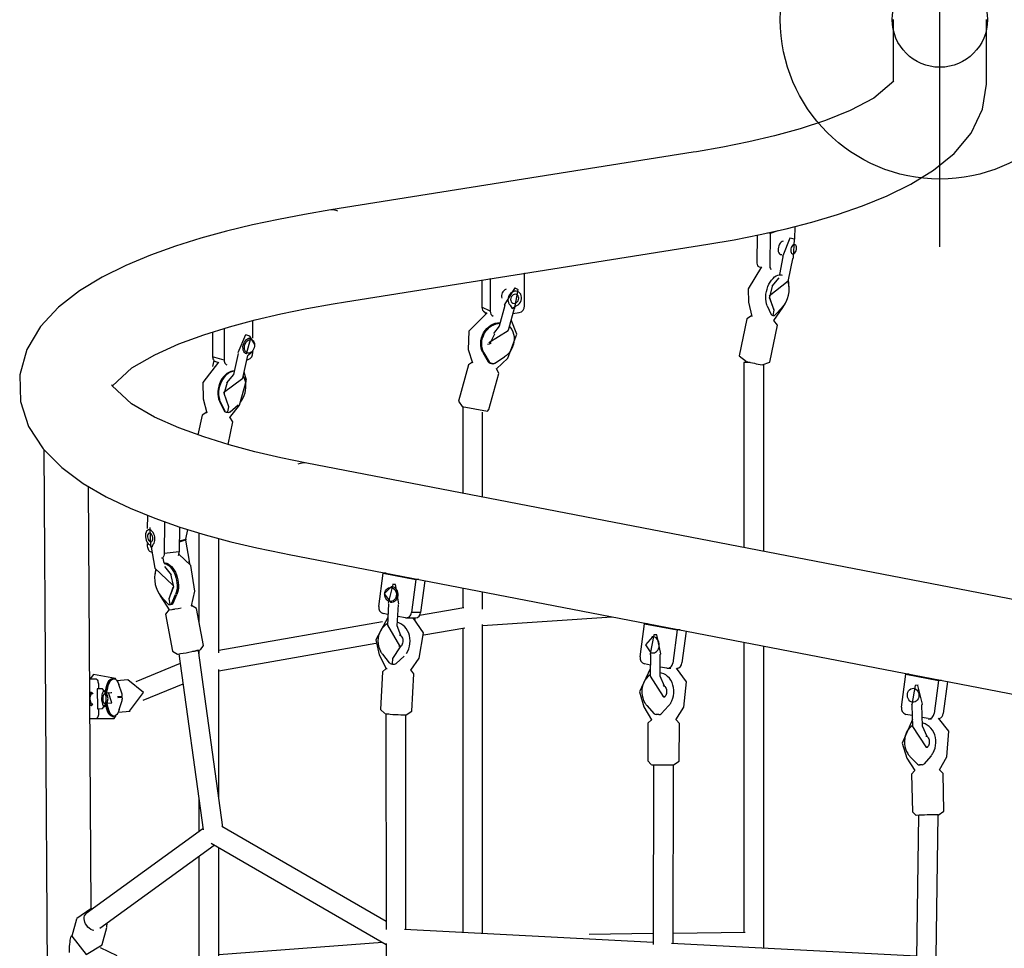
# Model space of a CAD drawing. Extents: x -311 to 504, y -384 to 429.
# Drawn here: x -257 to -220, y 36 to 71 of the extents above; entities that cross this region are included whole.
import ezdxf

# ---------------------------------------------------------------- set-up
doc = ezdxf.new("R2010")
doc.units = 0
doc.header["$MEASUREMENT"] = 0
doc.layers.get('0').update_dxf_attribs({"color": 5, "linetype": 'CONTINUOUS'})
doc.layers.add('Ft', color=1, linetype='CONTINUOUS', plot=False)
doc.layers.add('PHASE-1', color=6, linetype='CONTINUOUS')

# ---------------------------------------------------------------- blocks, each defined once
blk = doc.blocks.new('23678800')
for p, q in [((52.078, -25.131), (51.774, 21.598)), ((39.208, -6.548), (39.204, 6.547)), ((18.509, -6.037), (18.437, -11.388)), ((19.185, -11.369), (19.257, -5.991)), ((19.256, -6.061), (28.468, -6.543)), ((39.338, -6.575), (45.499, -6.11)), ((45.499, -6.04), (45.499, -10.149)), ((46.247, -9.828), (46.247, -6.049)), ((25.002, -6.362), (25, -17.736)), ((28.411, -6.54), (28.399, -13.267)), ((29.147, -13.271), (29.159, -6.509)), ((29.158, -6.579), (38.518, -7.073)), ((45.79, -10.318), (39.208, -6.5)), ((49.883, -6.51), (49.712, -7.15)), ((49.887, -6.498), (49.883, -6.51)), ((25.704, -6.955), (28.41, -6.922)), ((25.748, -17.88), (25.75, -6.955)), ((29.158, -6.913), (31.572, -6.883)), ((35.576, -6.918), (35.577, -18.55)), ((36.325, -18.412), (36.324, -6.957)), ((50.852, -7.456), (51.024, -6.816)), ((38.46, -7.07), (38.463, -15.147)), ((39.211, -15.18), (39.208, -7.064)), ((39.208, -7.365), (45.38, -10.944)), ((49.969, -7.118), (45.67, -10.248)), ((46.095, -10.864), (50.485, -7.668)), ((50.852, -7.456), (50.846, -7.476)), ((50.304, -7.845), (50.407, -23.74)), ((45.348, -10.926), (46.264, -17.569)), ((47.001, -17.443), (46.088, -10.821)), ((46.247, -11.972), (46.247, -10.753)), ((18.224, -11.527), (18.258, -12.944)), ((19.439, -12.916), (19.404, -11.499)), ((45.499, -12.023), (45.5, -16.854)), ((42.855, -21.182), (0.592, -13.025)), ((18.391, -13.079), (18.109, -13.566)), ((18.709, -13.609), (18.981, -13.297)), ((19.046, -13.265), (19.088, -13.263)), ((19.104, -13.263), (19.146, -13.261)), ((19.146, -13.261), (19.121, -13.261)), ((19.123, -13.261), (19.121, -13.261)), ((19.149, -13.261), (19.123, -13.261)), ((19.501, -13.585), (19.215, -13.29)), ((19.617, -13.521), (19.314, -13.058)), ((28.182, -13.406), (28.174, -14.823)), ((29.356, -14.829), (29.363, -13.412)), ((19.031, -14.717), (19.051, -15.524)), ((19.425, -15.515), (19.405, -14.708)), ((18.384, -14.996), (18.385, -15.014)), ((18.787, -15.002), (18.692, -15.002)), ((18.819, -15.005), (19.039, -15.047)), ((19.415, -15.12), (19.658, -15.166)), ((28.304, -14.96), (28.008, -15.433)), ((28.952, -15.159), (28.927, -15.159)), ((28.952, -15.159), (28.995, -15.159)), ((29.011, -15.159), (29.053, -15.16)), ((29.516, -15.447), (29.225, -14.966)), ((49.496, -15.088), (49.454, -15.089)), ((50.11, -15.006), (50.35, -15.004)), ((50.35, -15.004), (50.11, -15.006)), ((18.091, -16.402), (18.248, -15.203)), ((18.433, -16.444), (18.595, -15.2)), ((19.821, -15.437), (19.658, -16.681)), ((28.861, -15.189), (28.581, -15.489)), ((29.398, -15.498), (29.121, -15.192)), ((38.24, -15.283), (38.159, -16.697)), ((39.338, -16.765), (39.419, -15.351)), ((49.283, -15.25), (48.833, -15.284)), ((49.245, -15.345), (49.137, -15.689)), ((50.07, -15.38), (49.869, -15.382)), ((50.024, -15.381), (50.023, -15.242)), ((48.342, -15.702), (46.846, -16.319)), ((49.128, -15.766), (49.129, -15.817)), ((49.204, -15.811), (49.129, -15.817)), ((49.129, -15.836), (49.205, -15.831)), ((49.129, -15.836), (49.13, -15.887)), ((49.7, -15.588), (49.519, -15.601)), ((50.266, -15.561), (50.239, -15.567)), ((50.354, -15.56), (50.272, -15.56)), ((19.189, -16.26), (19.31, -16.259)), ((49.142, -15.962), (49.261, -16.29)), ((49.547, -15.974), (49.712, -15.962)), ((49.874, -16.13), (50.075, -16.128)), ((50.029, -16.266), (50.028, -16.129)), ((50.241, -15.939), (50.269, -15.945)), ((50.275, -15.946), (50.357, -15.945)), ((0.592, -16.59), (42.192, -24.619)), ((18.313, -16.445), (18.433, -16.444)), ((19.658, -16.681), (18.433, -16.444)), ((28.895, -16.608), (28.891, -17.416)), ((29.265, -17.418), (29.269, -16.61)), ((46.952, -17.084), (48.624, -16.395)), ((48.92, -16.462), (49.334, -16.431)), ((49.363, -16.466), (49.389, -16.514)), ((49.464, -16.517), (49.505, -16.517)), ((50.36, -16.501), (50.119, -16.502)), ((19.538, -16.682), (19.658, -16.681)), ((28.241, -16.874), (28.24, -16.904)), ((28.617, -16.899), (28.5, -16.9)), ((28.649, -16.902), (28.894, -16.949)), ((29.267, -17.021), (29.488, -17.064)), ((38.281, -16.836), (37.962, -17.285)), ((39.467, -17.401), (39.2, -16.897)), ((45.5, -16.81), (39.592, -17.842)), ((27.921, -18.3), (28.077, -17.1)), ((28.263, -18.342), (28.425, -17.098)), ((29.651, -17.334), (29.488, -18.578)), ((38.826, -17.084), (38.531, -17.362)), ((38.911, -17.058), (38.886, -17.059)), ((38.919, -17.059), (38.918, -17.059)), ((38.961, -17.062), (38.919, -17.059)), ((38.977, -17.064), (38.964, -17.064)), ((38.97, -17.274), (38.982, -17.074)), ((39.019, -17.067), (38.977, -17.064)), ((39.346, -17.431), (39.085, -17.104)), ((29.114, -17.487), (29.079, -17.503)), ((39.339, -18.645), (45.5, -17.569)), ((45.5, -17.486), (45.5, -21.785)), ((46.079, -17.762), (46.34, -19.155)), ((46.248, -17.584), (46.248, -17.453)), ((47.501, -18.938), (47.24, -17.545)), ((28.143, -18.342), (28.263, -18.342)), ((29.488, -18.578), (28.263, -18.342)), ((29.018, -18.157), (29.139, -18.156)), ((29.139, -18.156), (29.133, -18.156)), ((35.577, -18.508), (30.714, -18.839)), ((37.787, -18.157), (36.243, -18.427)), ((38.786, -18.499), (38.74, -19.304)), ((29.368, -18.579), (29.488, -18.578)), ((36.282, -19.179), (37.947, -18.888)), ((38.221, -18.798), (38.099, -18.798)), ((38.119, -18.741), (38.116, -18.798)), ((38.447, -18.796), (38.228, -18.797)), ((38.479, -18.799), (38.766, -18.854)), ((39.114, -19.325), (39.16, -18.52)), ((46.248, -21.996), (46.248, -18.664)), ((35.577, -19.124), (35.577, -19.777)), ((36.325, -19.922), (36.325, -19.172)), ((37.751, -20.197), (37.907, -18.997)), ((37.907, -18.997), (38.255, -18.995)), ((38.092, -20.239), (38.255, -18.995)), ((39.137, -18.926), (39.317, -18.961)), ((39.48, -19.231), (39.318, -20.475)), ((46.53, -19.256), (46.404, -19.803)), ((47.681, -19.592), (47.361, -19.107)), ((47.214, -19.354), (47.078, -19.68)), ((47.263, -19.351), (47.127, -19.678)), ((47.288, -19.31), (47.252, -19.317)), ((47.319, -19.305), (47.29, -19.309)), ((47.29, -19.31), (47.29, -19.309)), ((47.329, -19.313), (47.299, -19.318)), ((47.33, -19.304), (47.322, -19.305)), ((47.329, -19.313), (47.366, -19.511)), ((47.36, -19.299), (47.33, -19.303)), ((47.369, -19.307), (47.34, -19.312)), ((47.377, -19.509), (47.34, -19.312)), ((47.663, -19.593), (47.415, -19.324)), ((47.663, -19.598), (47.416, -19.329)), ((37.972, -20.24), (38.092, -20.239)), ((39.318, -20.475), (38.092, -20.239)), ((38.848, -20.054), (38.969, -20.053)), ((38.969, -20.053), (38.959, -20.053)), ((39.198, -20.476), (39.318, -20.475)), ((48.047, -21.458), (47.9, -20.67)), ((46.597, -20.932), (46.744, -21.72)), ((47.554, -20.857), (47.59, -21.048)), ((47.66, -21.051), (47.66, -21.051)), ((25, -21.301), (24.999, -28.319)), ((25.747, -28.411), (25.748, -21.445)), ((46.979, -22.223), (46.993, -21.282)), ((46.993, -21.282), (47.557, -21.221)), ((47.54, -22.414), (47.557, -21.221)), ((48.009, -21.253), (48.089, -21.299)), ((46.737, -21.756), (46.743, -21.741)), ((46.746, -21.761), (46.737, -21.756)), ((48.185, -21.585), (48.185, -21.601)), ((48.177, -22.164), (48.17, -22.649)), ((35.578, -23.342), (35.578, -26.536)), ((36.326, -26.731), (36.326, -23.486)), ((45.152, -25.322), (44.967, -26.173)), ((46.121, -26.425), (46.283, -25.682)), ((35.346, -26.643), (34.97, -28)), ((45.085, -26.346), (44.719, -26.801)), ((45.069, -26.556), (44.773, -26.818)), ((45.16, -26.547), (45.117, -26.743)), ((45.168, -26.539), (45.133, -26.534)), ((45.178, -26.542), (45.169, -26.539)), ((45.217, -26.546), (45.182, -26.541)), ((45.217, -26.546), (45.218, -26.546)), ((45.256, -26.557), (45.225, -26.548)), ((45.266, -26.584), (45.433, -26.913)), ((45.467, -26.924), (45.3, -26.595)), ((46.094, -27.039), (45.945, -26.518)), ((36.109, -28.316), (36.485, -26.959)), ((44.577, -27.884), (44.406, -28.668)), ((44.772, -28.748), (44.942, -27.963)), ((24.767, -28.428), (24.485, -29.815)), ((25.508, -28.411), (25.747, -28.411)), ((35.056, -28.174), (34.633, -28.577)), ((35.111, -28.382), (34.753, -28.618)), ((35.221, -28.381), (35.179, -28.373)), ((35.228, -28.374), (35.185, -28.366)), ((35.239, -28.38), (35.228, -28.374)), ((35.279, -28.393), (35.237, -28.385)), ((35.286, -28.386), (35.244, -28.377)), ((35.286, -28.386), (35.287, -28.386)), ((35.329, -28.403), (35.306, -28.392)), ((35.528, -28.777), (35.331, -28.431)), ((35.564, -28.785), (35.367, -28.44)), ((36.114, -28.905), (35.951, -28.398)), ((44.442, -28.504), (44.391, -28.517)), ((45.3, -29.693), (45.3, -28.504)), ((45.3, -28.504), (45.731, -28.627)), ((45.626, -28.445), (45.514, -28.413)), ((45.689, -28.49), (45.738, -28.265)), ((25.642, -30.05), (25.924, -28.663)), ((44.221, -28.79), (44.221, -28.839)), ((44.395, -28.687), (44.382, -28.697)), ((45.731, -29.561), (45.731, -28.627)), ((44.221, -29.332), (44.221, -29.989)), ((44.333, -29.405), (44.483, -29.448)), ((44.483, -29.448), (44.488, -29.45)), ((24.619, -29.988), (24.282, -30.474)), ((34.593, -29.678), (34.379, -30.451)), ((34.739, -30.551), (34.954, -29.777)), ((24.569, -30.201), (24.308, -30.474)), ((24.648, -30.183), (24.608, -30.38)), ((24.648, -30.183), (24.618, -30.179)), ((24.62, -30.381), (24.66, -30.184)), ((24.69, -30.188), (24.66, -30.184)), ((24.867, -30.541), (24.728, -30.22)), ((25.58, -30.676), (25.454, -30.144)), ((34.435, -30.251), (34.199, -30.288)), ((35.192, -30.163), (35.188, -30.161)), ((35.29, -31.553), (35.29, -30.341)), ((35.29, -30.341), (35.601, -30.49)), ((35.499, -30.309), (35.419, -30.271)), ((35.472, -30.297), (35.485, -30.248)), ((40.74, -30.694), (27.102, -32.865)), ((33.995, -30.548), (33.995, -31.759)), ((35.601, -31.512), (35.601, -30.49)), ((34.247, -31.162), (34.237, -31.157)), ((34.247, -31.162), (34.355, -31.214)), ((24.07, -31.527), (23.911, -32.312)), ((24.278, -32.387), (24.413, -31.718)), ((24.437, -31.603), (24.437, -31.602)), ((33.995, -31.759), (34.009, -31.766)), ((35.29, -31.553), (35.305, -31.559)), ((24.761, -33.268), (24.777, -32.065)), ((25.17, -32.01), (25.114, -31.996)), ((25.248, -33.202), (25.261, -32.186)), ((24.28, -32.41), (24.285, -32.422)), ((23.83, -33.048), (23.824, -33.527)), ((23.845, -33.054), (24.014, -33.096)), ((24.473, -33.37), (24.761, -33.268)), ((24.761, -33.268), (24.841, -33.288)), ((27.652, -36.321), (41.291, -34.151)), ((16.627, -38.89), (16.627, -41.314)), ((20.127, -41.314), (20.127, -38.968))]:
    blk.add_line(p, q)
for points in [[(49.321, -6.082), (49.945, -6.373)], [(51.022, -6.823), (50.49, -6.124), (49.888, -6.498)], [(49.711, -7.156), (49.697, -7.316)], [(50.314, -7.845), (50.845, -7.477)], [(50.248, -7.841), (50.314, -7.845)], [(18.437, -11.378), (18.224, -11.527)], [(19.403, -11.499), (19.266, -11.364)], [(18.258, -12.943), (18.391, -13.079)], [(19.316, -13.056), (19.437, -12.916)], [(28.396, -13.267), (28.183, -13.406)], [(29.362, -13.412), (29.239, -13.274)], [(18.109, -13.566), (18.033, -14.531), (18.423, -15.024)], [(19.411, -14.968), (19.793, -14.083), (19.617, -13.521)], [(19.405, -14.708), (18.9, -13.944), (18.83, -13.948)], [(18.876, -13.914), (18.921, -13.946)], [(18.855, -14.335), (19.031, -14.717)], [(28.176, -14.823), (28.299, -14.961)], [(29.223, -14.966), (29.355, -14.829)], [(38.454, -15.147), (38.24, -15.284)], [(50.272, -15.005), (49.433, -15.005), (49.363, -15.126)], [(19.051, -15.524), (19.033, -15.556)], [(19.035, -15.555), (19.202, -16.259)], [(19.305, -16.258), (19.436, -15.542)], [(19.445, -15.546), (19.425, -15.515)], [(28.008, -15.433), (27.903, -16.396), (28.284, -16.907)], [(29.268, -16.883), (29.676, -16.011), (29.516, -15.447)], [(39.418, -15.35), (39.26, -15.196)], [(48.853, -15.283), (48.331, -15.991), (48.925, -16.46)], [(49.869, -15.382), (49.691, -15.631)], [(50.078, -16.127), (50.068, -15.381)], [(29.269, -16.61), (28.781, -15.84), (28.711, -15.845)], [(28.758, -15.81), (28.803, -15.843)], [(49.304, -15.806), (49.204, -15.811)], [(49.205, -15.831), (49.308, -15.826)], [(49.519, -15.601), (49.65, -15.987)], [(49.696, -15.643), (49.659, -15.767)], [(49.659, -15.767), (49.7, -15.884)], [(49.691, -15.631), (49.672, -15.698)], [(49.675, -15.837), (49.695, -15.898)], [(49.695, -15.898), (49.874, -16.129)], [(28.735, -16.231), (28.895, -16.608)], [(49.527, -15.976), (49.547, -15.974)], [(49.389, -16.514), (50.219, -16.669), (50.336, -16.501)], [(38.159, -16.698), (38.276, -16.844)], [(39.2, -16.898), (39.337, -16.764)], [(37.962, -17.285), (37.806, -18.24), (38.191, -18.798)], [(38.68, -17.708), (38.97, -17.274)], [(39.143, -18.817), (39.596, -17.969), (39.467, -17.401)], [(28.891, -17.416), (28.872, -17.447)], [(28.874, -17.447), (29.023, -18.156)], [(28.892, -17.416), (28.892, -17.419)], [(29.132, -18.156), (29.276, -17.445)], [(29.445, -17.784), (29.246, -17.487)], [(29.283, -17.449), (29.265, -17.418)], [(39.16, -18.52), (38.7, -17.742), (38.632, -17.746)], [(38.68, -17.712), (38.724, -17.745)], [(46.191, -17.599), (46.08, -17.763)], [(47.239, -17.546), (47.058, -17.435)], [(29.186, -18.083), (29.445, -17.784)], [(38.654, -18.131), (38.786, -18.499)], [(46.341, -19.155), (46.524, -19.265)], [(47.362, -19.109), (47.499, -18.938)], [(38.73, -19.331), (38.848, -20.053)], [(38.958, -20.052), (39.124, -19.353)], [(39.274, -19.7), (39.026, -19.378)], [(47.2, -19.97), (47.377, -19.509)], [(47.366, -19.511), (47.212, -19.956)], [(47.758, -19.727), (47.681, -19.592)], [(39.003, -19.98), (39.274, -19.7)], [(46.404, -19.803), (46.547, -20.772), (47.001, -21.202)], [(47.312, -20.454), (47.208, -19.949)], [(47.9, -20.67), (47.231, -20.032), (47.187, -20.034)], [(47.279, -20.414), (47.532, -20.738)], [(47.885, -20.607), (47.907, -20.392)], [(46.584, -20.836), (46.597, -20.932)], [(41.291, -34.151), (42.277, -33.984), (43.259, -33.796), (44.236, -33.586), (45.208, -33.35), (46.172, -33.085), (47.127, -32.787), (48.068, -32.45), (48.991, -32.065), (49.887, -31.621), (50.742, -31.103), (51.531, -30.49), (52.213, -29.761), (52.723, -28.903), (52.99, -27.943), (52.964, -26.947), (52.652, -26.001), (52.107, -25.165), (51.403, -24.456), (50.601, -23.861), (49.737, -23.357), (48.836, -22.924), (47.909, -22.548), (46.966, -22.218), (46.009, -21.926), (45.044, -21.666), (44.071, -21.435), (43.092, -21.229), (42.855, -21.182)], [(48.012, -21.458), (47.963, -21.571)], [(48.1, -21.551), (48.012, -21.458)], [(48.055, -21.474), (48.048, -21.458)], [(48.075, -21.495), (48.055, -21.475)], [(46.734, -21.76), (46.667, -22.123)], [(46.744, -21.72), (46.742, -21.74)], [(46.987, -21.695), (46.746, -21.761)], [(46.748, -21.721), (46.764, -21.723)], [(46.764, -21.723), (46.987, -21.651)], [(48.093, -22.205), (48.075, -21.495)], [(42.192, -24.619), (43.172, -24.821), (44.145, -25.049), (45.111, -25.309), (46.065, -25.607), (47.004, -25.951), (47.917, -26.357), (48.783, -26.856), (49.506, -27.536), (49.519, -27.565)], [(44.968, -26.174), (45.082, -26.349)], [(36.348, -26.751), (35.39, -26.574), (35.347, -26.644)], [(45.951, -26.537), (46.121, -26.425)], [(36.484, -26.959), (36.348, -26.751)], [(44.719, -26.801), (44.452, -27.739), (44.541, -28.049)], [(45.117, -26.743), (45.297, -27.242)], [(45.317, -27.285), (44.592, -27.825), (44.577, -27.884)], [(45.301, -27.234), (45.175, -27.676)], [(45.505, -28.418), (46.097, -27.653), (46.094, -27.039)], [(49.502, -27.529), (48.777, -28.207), (47.91, -28.704), (46.997, -29.11), (46.058, -29.454), (45.103, -29.751), (44.137, -30.011), (43.164, -30.239), (42.184, -30.441), (41.2, -30.619), (40.74, -30.694)], [(44.942, -27.963), (45.211, -27.646)], [(34.971, -28.001), (35.052, -28.178)], [(25.055, -28.327), (24.768, -28.428)], [(25.923, -28.663), (25.648, -28.444)], [(35.96, -28.425), (36.108, -28.316)], [(34.633, -28.577), (34.283, -29.479), (34.499, -30.018)], [(44.379, -28.698), (44.212, -28.855)], [(44.452, -28.737), (44.298, -29.32)], [(44.406, -28.668), (44.395, -28.687)], [(44.49, -29.448), (44.779, -28.779)], [(35.343, -29.163), (34.612, -29.618), (34.593, -29.678)], [(35.31, -29.111), (35.117, -29.493)], [(35.258, -29.121), (35.309, -29.11)], [(35.392, -29.102), (35.32, -29.111)], [(35.41, -30.274), (36.096, -29.595), (36.114, -28.905)], [(44.145, -29.089), (44.335, -29.404)], [(34.954, -29.777), (35.161, -29.502)], [(24.486, -29.815), (24.616, -29.992)], [(25.458, -30.163), (25.641, -30.049)], [(24.282, -30.474), (24.183, -30.647)], [(24.608, -30.38), (24.788, -30.859)], [(24.786, -30.851), (24.62, -30.381)], [(25.091, -32.012), (25.591, -31.178), (25.58, -30.676)], [(34.359, -30.471), (34.237, -31.156)], [(34.468, -30.448), (34.341, -30.528)], [(34.379, -30.451), (34.356, -30.472)], [(34.367, -31.218), (34.75, -30.589)], [(34.38, -30.452), (34.384, -30.445)], [(34.54, -30.567), (34.468, -30.448)], [(24.8, -30.914), (24.082, -31.481), (24.07, -31.527)], [(24.78, -30.836), (24.657, -31.325)], [(24.042, -31.211), (24.07, -31.53)], [(24.437, -31.602), (24.692, -31.287)], [(23.881, -32.349), (23.846, -33.052)], [(23.903, -32.328), (23.882, -32.349)], [(23.911, -32.312), (23.903, -32.328)], [(24.017, -33.095), (24.286, -32.423)], [(24.28, -32.41), (24.278, -32.387)], [(27.102, -32.865), (26.117, -33.033), (25.135, -33.225), (24.159, -33.444), (23.191, -33.693), (22.232, -33.977), (21.287, -34.302), (20.361, -34.68), (19.464, -35.121), (18.614, -35.647), (17.842, -36.28), (17.202, -37.046), (16.772, -37.946), (16.627, -38.89)], [(20.11, -38.997), (20.864, -38.354), (21.75, -37.892), (22.678, -37.52), (23.628, -37.208), (24.592, -36.942), (25.565, -36.712), (26.545, -36.513), (27.53, -36.341), (27.652, -36.321)]]:
    blk.add_lwpolyline(points)
at = {"flags": 128}
for points in [[(51.022, -6.811), (51.036, -6.821), (51.049, -6.817), (51.063, -6.798), (51.076, -6.766), (51.088, -6.72), (51.099, -6.662), (51.109, -6.594), (51.117, -6.515), (51.124, -6.428), (51.128, -6.335), (51.131, -6.238), (51.132, -6.2)], [(50.205, -7.033), (50.255, -7.047), (50.313, -7.075), (50.37, -7.114), (50.423, -7.162), (50.47, -7.219), (50.508, -7.281), (50.538, -7.346), (50.557, -7.412), (50.565, -7.476), (50.561, -7.536), (50.546, -7.589), (50.52, -7.634), (50.485, -7.668)], [(19.213, -13.297), (19.214, -13.296), (19.215, -13.294), (19.215, -13.293), (19.215, -13.292), (19.215, -13.291), (19.215, -13.29)], [(19.406, -14.753), (19.415, -14.747), (19.485, -14.689), (19.547, -14.621), (19.601, -14.542), (19.644, -14.455), (19.677, -14.362), (19.699, -14.263), (19.709, -14.162), (19.706, -14.061), (19.692, -13.96), (19.666, -13.864), (19.629, -13.772), (19.582, -13.688)], [(18.631, -13.718), (18.588, -13.805), (18.556, -13.899), (18.535, -13.998), (18.525, -14.099), (18.528, -14.2), (18.542, -14.301), (18.569, -14.397), (18.606, -14.489), (18.654, -14.573), (18.711, -14.648), (18.776, -14.712), (18.849, -14.765), (18.927, -14.804), (19.008, -14.83), (19.034, -14.836)], [(18.904, -14.334), (18.893, -14.342), (18.884, -14.346), (18.879, -14.347), (18.873, -14.346), (18.863, -14.341), (18.848, -14.331), (18.831, -14.313), (18.811, -14.284), (18.794, -14.248), (18.781, -14.205), (18.774, -14.158), (18.773, -14.108), (18.779, -14.061), (18.791, -14.017), (18.808, -13.98), (18.826, -13.952), (18.844, -13.932), (18.859, -13.92), (18.869, -13.915), (18.875, -13.914), (18.875, -13.914)], [(29.217, -14.967), (29.217, -14.966), (29.216, -14.966)], [(49.246, -15.348), (49.271, -15.276), (49.301, -15.216), (49.333, -15.166), (49.368, -15.13), (49.404, -15.107), (49.441, -15.099), (49.478, -15.104), (49.515, -15.123), (49.551, -15.156), (49.584, -15.202), (49.615, -15.26), (49.642, -15.329), (49.666, -15.408), (49.685, -15.494), (49.7, -15.587), (49.7, -15.593)], [(49.454, -15.089), (49.488, -15.094), (49.525, -15.114), (49.561, -15.147), (49.595, -15.194), (49.626, -15.253), (49.654, -15.323), (49.678, -15.402), (49.697, -15.49), (49.708, -15.557)], [(49.496, -15.088), (49.53, -15.094), (49.567, -15.113), (49.603, -15.147), (49.637, -15.194), (49.668, -15.253), (49.696, -15.322), (49.72, -15.402), (49.737, -15.48)], [(50.023, -15.242), (50.024, -15.196), (50.029, -15.152), (50.037, -15.111), (50.047, -15.075), (50.061, -15.046), (50.076, -15.024), (50.092, -15.01), (50.11, -15.006)], [(49.7, -15.884), (49.713, -15.938), (49.73, -15.984), (49.75, -16.019), (49.773, -16.042), (49.797, -16.051), (49.821, -16.046), (49.844, -16.028), (49.864, -15.997), (49.882, -15.954), (49.896, -15.902), (49.905, -15.843), (49.909, -15.78), (49.908, -15.716), (49.902, -15.654), (49.891, -15.596), (49.875, -15.546), (49.856, -15.507), (49.835, -15.478), (49.811, -15.463), (49.787, -15.462), (49.764, -15.475), (49.742, -15.501), (49.723, -15.539), (49.707, -15.587), (49.696, -15.643)], [(19.598, -15.878), (19.593, -15.938), (19.578, -15.996), (19.551, -16.048), (19.515, -16.091), (19.472, -16.123), (19.424, -16.142), (19.373, -16.148), (19.323, -16.139), (19.276, -16.116), (19.235, -16.081), (19.201, -16.035), (19.177, -15.981), (19.164, -15.922), (19.162, -15.861), (19.172, -15.801), (19.194, -15.746), (19.225, -15.698), (19.265, -15.66), (19.311, -15.634), (19.361, -15.622), (19.411, -15.624), (19.46, -15.64), (19.505, -15.669), (19.543, -15.71), (19.572, -15.76), (19.591, -15.817), (19.598, -15.878)], [(28.5, -15.595), (28.454, -15.68), (28.419, -15.772), (28.395, -15.87), (28.383, -15.97), (28.382, -16.072), (28.394, -16.173), (28.417, -16.271), (28.452, -16.363), (28.497, -16.449), (28.552, -16.527), (28.616, -16.594), (28.687, -16.65), (28.763, -16.693), (28.844, -16.722), (28.895, -16.733)], [(28.784, -16.232), (28.773, -16.239), (28.765, -16.243), (28.76, -16.244), (28.754, -16.242), (28.744, -16.238), (28.73, -16.227), (28.712, -16.209), (28.693, -16.181), (28.675, -16.144), (28.662, -16.101), (28.655, -16.054), (28.655, -16.005), (28.661, -15.957), (28.673, -15.914), (28.689, -15.877), (28.708, -15.848), (28.725, -15.829), (28.74, -15.817), (28.751, -15.812), (28.756, -15.811), (28.757, -15.81), (28.757, -15.81)], [(29.269, -16.661), (29.279, -16.655), (29.35, -16.601), (29.414, -16.535), (29.47, -16.459), (29.516, -16.374), (29.552, -16.282), (29.576, -16.185), (29.589, -16.084), (29.589, -15.983), (29.578, -15.882), (29.555, -15.784), (29.521, -15.691), (29.476, -15.605)], [(49.802, -15.933), (49.82, -15.925), (49.837, -15.902), (49.851, -15.868), (49.86, -15.825), (49.865, -15.777), (49.864, -15.726), (49.858, -15.678), (49.847, -15.636), (49.832, -15.605), (49.815, -15.585), (49.796, -15.579), (49.777, -15.588), (49.761, -15.61), (49.747, -15.644), (49.737, -15.687), (49.733, -15.736), (49.734, -15.786), (49.74, -15.834), (49.751, -15.876), (49.765, -15.908), (49.783, -15.927), (49.802, -15.933)], [(50.269, -15.945), (50.276, -15.946), (50.296, -15.937), (50.314, -15.915), (50.328, -15.881), (50.339, -15.837), (50.345, -15.787), (50.345, -15.735), (50.34, -15.683), (50.331, -15.637), (50.316, -15.6), (50.299, -15.574), (50.28, -15.561), (50.266, -15.561)], [(49.708, -15.962), (49.706, -15.981), (49.694, -16.076), (49.678, -16.165), (49.657, -16.247), (49.632, -16.319), (49.603, -16.382), (49.571, -16.433), (49.537, -16.471), (49.501, -16.496), (49.464, -16.507), (49.426, -16.503), (49.389, -16.486), (49.354, -16.455), (49.32, -16.411), (49.289, -16.354), (49.261, -16.287)], [(49.719, -15.978), (49.719, -15.984), (49.707, -16.079), (49.69, -16.17), (49.669, -16.253), (49.644, -16.327), (49.614, -16.39), (49.582, -16.441), (49.547, -16.48), (49.511, -16.505), (49.473, -16.516), (49.464, -16.517)], [(49.752, -16.053), (49.749, -16.079), (49.732, -16.169), (49.711, -16.252), (49.685, -16.326), (49.656, -16.39), (49.624, -16.441), (49.589, -16.48), (49.552, -16.505), (49.515, -16.516), (49.505, -16.517)], [(50.119, -16.502), (50.102, -16.497), (50.085, -16.484), (50.07, -16.462), (50.056, -16.433), (50.045, -16.397), (50.037, -16.356), (50.031, -16.312), (50.029, -16.266)], [(50.357, -15.972), (50.341, -15.993), (50.319, -16.007), (50.297, -16.007), (50.275, -15.993), (50.255, -15.967), (50.241, -15.938)], [(49.373, -16.476), (49.386, -16.509), (49.39, -16.514)], [(39.192, -16.895), (39.192, -16.893), (39.182, -16.889), (39.172, -16.887)], [(38.826, -17.084), (38.825, -17.084), (38.824, -17.084)], [(38.961, -17.062), (38.962, -17.063), (38.963, -17.063), (38.964, -17.064), (38.964, -17.065), (38.965, -17.067), (38.965, -17.068), (38.966, -17.07), (38.966, -17.072)], [(38.982, -17.074), (38.982, -17.072), (38.982, -17.07), (38.981, -17.068), (38.981, -17.067), (38.98, -17.065), (38.979, -17.065), (38.978, -17.064), (38.977, -17.064)], [(29.079, -17.503), (29.032, -17.536), (28.991, -17.58), (28.96, -17.634), (28.939, -17.695), (28.929, -17.76), (28.931, -17.826), (28.945, -17.89), (28.97, -17.949), (29.005, -18), (29.049, -18.041), (29.098, -18.069), (29.152, -18.084), (29.206, -18.085)], [(38.444, -17.461), (38.394, -17.543), (38.354, -17.632), (38.325, -17.728), (38.308, -17.827), (38.302, -17.929), (38.308, -18.03), (38.327, -18.13), (38.357, -18.225), (38.397, -18.314), (38.448, -18.396), (38.508, -18.467), (38.576, -18.528), (38.65, -18.577), (38.729, -18.612), (38.779, -18.627)], [(38.703, -18.135), (38.691, -18.142), (38.684, -18.145), (38.68, -18.145), (38.674, -18.144), (38.663, -18.138), (38.647, -18.126), (38.63, -18.106), (38.61, -18.076), (38.594, -18.038), (38.582, -17.994), (38.576, -17.946), (38.576, -17.897), (38.584, -17.85), (38.597, -17.808), (38.614, -17.772), (38.632, -17.745), (38.65, -17.727), (38.664, -17.717), (38.673, -17.713), (38.678, -17.712), (38.679, -17.712), (38.679, -17.712)], [(39.156, -18.582), (39.166, -18.577), (39.24, -18.528), (39.308, -18.467), (39.367, -18.395), (39.418, -18.314), (39.458, -18.225), (39.488, -18.13), (39.506, -18.03), (39.512, -17.929), (39.506, -17.827), (39.488, -17.728), (39.458, -17.632), (39.418, -17.543)], [(46.278, -17.569), (46.265, -17.57), (46.266, -17.569), (46.281, -17.566), (46.31, -17.561), (46.351, -17.554), (46.403, -17.547), (46.464, -17.538), (46.483, -17.535)], [(46.516, -19.259), (46.505, -19.262), (46.501, -19.265), (46.511, -19.266), (46.528, -19.264)], [(46.534, -19.254), (46.523, -19.257), (46.516, -19.259)], [(47.362, -19.108), (47.378, -19.104), (47.39, -19.099), (47.387, -19.098), (47.382, -19.098)], [(39.004, -19.981), (38.96, -19.973), (38.909, -19.951), (38.862, -19.917), (38.824, -19.871), (38.794, -19.816), (38.775, -19.755), (38.767, -19.69), (38.77, -19.625), (38.786, -19.562), (38.812, -19.505), (38.847, -19.456), (38.891, -19.417), (38.941, -19.391), (38.994, -19.378), (39.025, -19.377)], [(39.257, -19.698), (39.248, -19.758), (39.227, -19.814), (39.196, -19.862), (39.157, -19.901), (39.112, -19.927), (39.062, -19.941), (39.012, -19.94), (38.962, -19.925), (38.917, -19.897), (38.879, -19.857), (38.849, -19.808), (38.829, -19.751), (38.821, -19.691), (38.825, -19.63), (38.84, -19.571), (38.866, -19.519), (38.901, -19.475), (38.943, -19.442), (38.991, -19.422), (39.042, -19.416), (39.092, -19.424), (39.139, -19.445), (39.181, -19.479), (39.216, -19.524), (39.241, -19.578), (39.255, -19.637), (39.257, -19.698)], [(47.556, -20.867), (47.52, -20.866), (47.46, -20.853), (47.399, -20.827), (47.339, -20.787), (47.282, -20.735), (47.227, -20.671), (47.178, -20.597), (47.133, -20.514), (47.095, -20.424), (47.064, -20.329), (47.041, -20.23), (47.026, -20.131), (47.019, -20.031), (47.021, -19.935), (47.032, -19.843), (47.051, -19.758), (47.078, -19.68)], [(47.552, -20.846), (47.503, -20.835), (47.443, -20.809), (47.384, -20.769), (47.328, -20.718), (47.274, -20.655), (47.225, -20.582), (47.181, -20.5), (47.144, -20.411), (47.113, -20.318), (47.091, -20.22), (47.076, -20.122), (47.069, -20.024), (47.071, -19.929), (47.082, -19.838), (47.1, -19.754), (47.127, -19.678)], [(47.557, -21.221), (47.56, -21.178), (47.566, -21.139), (47.576, -21.104), (47.589, -21.077), (47.604, -21.057), (47.622, -21.046), (47.64, -21.044), (47.66, -21.051)], [(48.089, -21.299), (48.109, -21.315), (48.127, -21.339), (48.144, -21.369), (48.158, -21.407), (48.17, -21.448), (48.179, -21.493), (48.184, -21.539), (48.185, -21.585)], [(47.963, -21.571), (47.937, -21.608), (47.918, -21.655), (47.907, -21.709), (47.904, -21.77), (47.909, -21.833), (47.923, -21.896), (47.944, -21.955), (47.971, -22.008), (48.004, -22.053), (48.04, -22.087), (48.078, -22.109), (48.117, -22.117), (48.153, -22.112), (48.187, -22.093), (48.215, -22.061), (48.237, -22.019), (48.251, -21.967), (48.258, -21.909), (48.256, -21.846), (48.246, -21.783), (48.228, -21.722), (48.203, -21.666), (48.173, -21.617), (48.138, -21.578), (48.1, -21.551)], [(48.05, -21.662), (48.023, -21.673), (48.002, -21.698), (47.987, -21.735), (47.981, -21.779), (47.983, -21.828), (47.995, -21.876), (48.014, -21.92), (48.039, -21.956), (48.067, -21.98), (48.097, -21.991), (48.126, -21.986), (48.15, -21.968), (48.169, -21.937), (48.179, -21.896), (48.181, -21.849), (48.174, -21.8), (48.159, -21.753), (48.137, -21.712), (48.109, -21.682), (48.08, -21.665), (48.05, -21.662)], [(45.95, -26.533), (45.957, -26.53), (45.952, -26.523), (45.946, -26.52)], [(36.308, -26.731), (36.324, -26.731), (36.325, -26.731), (36.312, -26.731), (36.31, -26.731)], [(44.685, -26.916), (44.63, -26.993), (44.582, -27.078), (44.542, -27.169), (44.511, -27.265), (44.49, -27.362), (44.479, -27.461), (44.478, -27.557), (44.488, -27.65), (44.507, -27.738), (44.537, -27.819), (44.573, -27.887)], [(44.914, -28.093), (44.979, -28.089), (45.053, -28.071), (45.125, -28.039), (45.196, -27.994), (45.263, -27.937), (45.325, -27.869), (45.382, -27.791), (45.43, -27.705), (45.471, -27.613), (45.502, -27.516), (45.524, -27.417), (45.536, -27.317), (45.537, -27.219), (45.528, -27.125), (45.508, -27.036)], [(44.916, -28.083), (44.948, -28.08), (45.021, -28.062), (45.094, -28.03), (45.165, -27.985), (45.232, -27.928), (45.294, -27.86), (45.35, -27.782), (45.399, -27.696), (45.44, -27.604), (45.471, -27.507), (45.493, -27.408), (45.505, -27.309), (45.506, -27.21), (45.497, -27.116), (45.477, -27.027)], [(35.111, -28.382), (35.111, -28.382), (35.11, -28.383), (35.11, -28.384), (35.11, -28.385), (35.111, -28.386), (35.111, -28.388)], [(35.237, -28.385), (35.238, -28.383), (35.238, -28.381), (35.239, -28.38), (35.24, -28.379), (35.241, -28.378), (35.242, -28.377), (35.243, -28.377), (35.244, -28.377)], [(35.366, -28.439), (35.367, -28.439), (35.367, -28.44)], [(45.3, -28.504), (45.296, -28.46), (45.287, -28.42), (45.271, -28.385), (45.25, -28.356), (45.224, -28.335), (45.194, -28.322), (45.194, -28.322)], [(45.731, -28.627), (45.727, -28.584), (45.718, -28.544), (45.702, -28.509), (45.681, -28.48), (45.655, -28.459), (45.626, -28.445), (45.626, -28.445)], [(34.57, -29.761), (34.53, -29.719), (34.479, -29.648), (34.439, -29.568), (34.41, -29.481), (34.393, -29.388), (34.388, -29.292), (34.396, -29.193), (34.416, -29.096), (34.448, -29), (34.491, -28.908), (34.544, -28.823), (34.607, -28.745), (34.678, -28.676), (34.755, -28.618)], [(35.563, -28.784), (35.602, -28.865), (35.629, -28.953), (35.644, -29.047), (35.647, -29.143), (35.638, -29.242), (35.616, -29.339), (35.582, -29.435), (35.538, -29.525), (35.483, -29.61), (35.419, -29.687), (35.347, -29.754), (35.269, -29.81), (35.186, -29.855), (35.1, -29.887), (35.012, -29.905), (34.925, -29.909), (34.917, -29.909)], [(35.528, -28.777), (35.566, -28.857), (35.593, -28.944), (35.608, -29.036), (35.611, -29.131), (35.602, -29.228), (35.58, -29.325), (35.547, -29.419), (35.503, -29.508), (35.449, -29.592), (35.386, -29.667), (35.315, -29.734), (35.238, -29.789), (35.156, -29.833), (35.071, -29.864), (34.985, -29.882), (34.924, -29.887)], [(44.527, -29.046), (44.509, -29.105), (44.483, -29.159), (44.449, -29.205), (44.409, -29.242), (44.366, -29.266), (44.322, -29.277), (44.279, -29.275), (44.24, -29.258), (44.206, -29.229), (44.18, -29.188), (44.163, -29.139), (44.156, -29.083), (44.159, -29.023), (44.172, -28.964), (44.194, -28.907), (44.225, -28.857), (44.262, -28.815), (44.303, -28.784), (44.347, -28.766), (44.391, -28.762), (44.432, -28.772), (44.469, -28.795), (44.499, -28.83), (44.52, -28.875), (44.533, -28.928), (44.535, -28.986), (44.527, -29.046)], [(44.453, -28.736), (44.491, -28.751), (44.527, -28.781), (44.557, -28.822), (44.578, -28.873), (44.589, -28.931), (44.59, -28.994), (44.581, -29.058)], [(44.581, -29.058), (44.563, -29.121), (44.535, -29.179), (44.5, -29.23), (44.459, -29.272), (44.414, -29.303), (44.367, -29.32), (44.32, -29.324), (44.297, -29.32)], [(24.867, -30.541), (24.895, -30.616), (24.913, -30.7), (24.924, -30.789), (24.925, -30.884), (24.918, -30.981), (24.901, -31.079), (24.877, -31.175), (24.844, -31.269), (24.805, -31.358), (24.758, -31.44), (24.707, -31.513), (24.65, -31.577), (24.591, -31.629), (24.529, -31.669), (24.467, -31.697), (24.404, -31.71), (24.344, -31.71), (24.302, -31.701)], [(34.341, -30.528), (34.287, -30.55), (34.237, -30.584), (34.192, -30.629), (34.157, -30.682), (34.131, -30.74), (34.116, -30.802), (34.114, -30.864), (34.123, -30.923), (34.144, -30.977), (34.176, -31.023), (34.217, -31.058), (34.265, -31.082), (34.317, -31.092), (34.373, -31.089), (34.428, -31.073), (34.48, -31.044), (34.527, -31.003), (34.567, -30.954), (34.597, -30.897), (34.617, -30.836), (34.624, -30.774), (34.62, -30.713), (34.604, -30.657), (34.577, -30.608), (34.54, -30.567)], [(34.223, -30.777), (34.216, -30.826), (34.221, -30.873), (34.238, -30.915), (34.265, -30.948), (34.302, -30.97), (34.343, -30.978), (34.387, -30.972), (34.429, -30.953), (34.466, -30.922), (34.496, -30.881), (34.515, -30.835), (34.522, -30.786), (34.517, -30.739), (34.5, -30.697), (34.472, -30.664), (34.436, -30.642), (34.395, -30.634), (34.351, -30.64), (34.309, -30.659), (34.271, -30.69), (34.242, -30.73), (34.223, -30.777)], [(25.261, -32.186), (25.259, -32.143), (25.251, -32.104), (25.238, -32.07), (25.22, -32.042), (25.198, -32.022), (25.172, -32.01), (25.17, -32.01)], [(23.77, -32.663), (23.764, -32.712), (23.767, -32.759), (23.779, -32.798), (23.799, -32.828), (23.825, -32.845), (23.855, -32.849), (23.887, -32.839), (23.917, -32.815), (23.945, -32.78), (23.966, -32.737), (23.98, -32.688), (23.986, -32.639), (23.983, -32.593), (23.971, -32.553), (23.951, -32.523), (23.925, -32.506), (23.895, -32.502), (23.863, -32.513), (23.833, -32.536), (23.805, -32.571), (23.784, -32.615), (23.77, -32.663)], [(24.275, -32.971), (24.307, -32.961), (24.344, -32.938), (24.379, -32.904), (24.409, -32.859), (24.434, -32.807), (24.451, -32.75), (24.46, -32.692), (24.461, -32.635), (24.453, -32.583), (24.437, -32.538), (24.414, -32.504), (24.384, -32.48), (24.35, -32.47), (24.325, -32.471)]]:
    blk.add_lwpolyline(points, dxfattribs=at)
blk.add_circle((18.377, -41.314), 1.792)
for centre, radius, start, end in [((18.305, 8.733), 20.121, 270.3727, 272.7226), ((19.05, -13.355), 0.0902, 92.9134, 140.3543), ((19.148, -13.35), 0.0887, 42.8867, 90.8728), ((19.213, -13.292), 0.0023, 46.5792, 94.7595), ((28.602, -42.104), 28.838, 88.7638, 90.4055), ((19.23, -14.064), 0.692, 138.8689, 149.9649), ((19.015, -14.057), 0.677, 33.0525, 44.3108), ((18.463, -15.215), 0.215, 106.3491, 176.6901), ((18.799, -15.207), 0.204, 84.2803, 178.0677), ((19.591, -15.391), 0.235, 348.773, 73.3612), ((28.928, -15.248), 0.0889, 90.3729, 138.2803), ((29.051, -15.25), 0.09, 40.8048, 88.3296), ((38.415, -22.435), 7.288, 83.4543, 89.6285), ((39.099, 50.253), 65.433, 270.00604, 270.09784), ((29.076, -15.953), 0.679, 136.8416, 148.0771), ((28.886, -15.961), 0.69, 31.1632, 42.276), ((50.335, -15.591), 0.0994, 108.0907, 166.5837), ((50.293, -15.565), 0.0689, 27.7851, 80.2387), ((49.368, -15.759), 0.24, 163.9165, 181.6605), ((49.358, -15.887), 0.228, 180.0243, 198.3611), ((49.141, -15.69), 0.00416, 163.7267, 206.2551), ((49.706, -15.632), 0.015, 176.1401, 227.7346), ((49.146, -15.961), 0.00458, 156.7542, 199.0096), ((28.286, -17.109), 0.209, 94.5832, 177.4576), ((28.629, -17.105), 0.204, 84.2797, 178.068), ((29.42, -17.289), 0.235, 348.7729, 73.3615), ((38.887, -17.146), 0.0875, 91.0531, 134.4289), ((39.009, -17.159), 0.0924, 37.2088, 83.8632), ((29.18, -17.689), 0.212, 71.9412, 108.1635), ((38.788, -17.876), 0.713, 27.8731, 38.7455), ((48.402, -26.933), 9.592, 98.1061, 103.246), ((45.892, -13.835), 3.754, 275.914, 277.2454), ((38.116, -19.006), 0.209, 94.5832, 177.4576), ((38.459, -19.002), 0.204, 84.2785, 178.0704), ((39.25, -19.186), 0.235, 348.7724, 73.362), ((48.27, -25.906), 6.866, 97.4342, 101.3643), ((47.854, -23.221), 4.146, 98.3583, 99.4722), ((47.267, -19.37), 0.0552, 105.9094, 162.2148), ((47.311, -19.366), 0.0499, 103.0167, 162.4305), ((47.32, -19.314), 0.00895, 5.3336, 92.565), ((47.331, -19.312), 0.00887, 5.1111, 95.4282), ((47.363, -19.359), 0.0598, 37.6039, 93.2664), ((47.372, -19.362), 0.0548, 37.6022, 93.2676), ((47.412, -19.327), 0.005, 47.7794, 107.0244), ((47.659, -19.596), 0.0049, 335.9789, 38.5399), ((46.835, -20.291), 1.079, 344.8198, 39.8953), ((46.676, -21.145), 0.228, 99.1977, 110.3933), ((47.316, -21.274), 0.323, 157.2246, 181.3671), ((42.297, -24.037), 0.591, 259.8108, 292.6081), ((45.073, -26.559), 0.00496, 143.7543, 209.9933), ((45.072, -26.559), 0.00358, 66.8951, 126.5864), ((45.127, -26.61), 0.0768, 84.6799, 134.526), ((45.168, -26.547), 0.00817, 84.6565, 176.5387), ((45.206, -26.61), 0.0654, 24.1104, 79.7494), ((45.236, -26.62), 0.0666, 24.3626, 72.4452), ((45.296, -26.597), 0.00412, 29.1843, 77.2042), ((44.877, -27.196), 0.623, 15.7268, 26.9269), ((44.908, -27.205), 0.623, 15.7273, 26.9273), ((24.116, -34.615), 6.358, 76.1065, 81.4189), ((35.163, -28.462), 0.0907, 80.1695, 124.7779), ((35.112, -28.384), 0.00188, 54.7772, 116.2536), ((35.169, -28.463), 0.0989, 80.169, 124.7833), ((35.264, -28.469), 0.0775, 28.8281, 78.4985), ((35.291, -28.48), 0.0861, 29.0963, 64.0883), ((44.5, -28.775), 0.279, 112.8968, 183.0532), ((24.615, -30.239), 0.0601, 88.0031, 140.8291), ((24.681, -30.236), 0.0493, 18.9387, 79.4926), ((34.257, -30.544), 0.262, 102.663, 180.8646), ((35.099, -30.331), 0.191, 356.9074, 65.6191), ((35.409, -30.48), 0.193, 357.0281, 62.2658), ((25.084, -31.17), 1.042, 138.1412, 196.3141), ((34.347, -30.435), 0.0388, 287.237, 344.3583), ((34.777, -30.561), 0.0395, 165.8808, 230.453), ((34.574, -30.904), 0.29, 294.1213, 15.1607), ((24.574, -32.046), 0.203, 354.5803, 40.1966), ((41.226, -33.694), 0.461, 242.9046, 278.0832)]:
    blk.add_arc(centre, radius, start, end)
at = {"layer": 'Ft'}
blk.add_line((18.377, -32.767), (18.377, -49.861), dxfattribs=at)
blk.add_circle((18.377, -41.314), 6, dxfattribs=at)

msp = doc.modelspace()

# ---------------------------------------------------------------- block references
at = {"layer": 'PHASE-1', "rotation": 180}
msp.add_blockref('23678800', (-203.736, 29.263, 84), dxfattribs=at)

doc.saveas('drawing.dxf')
